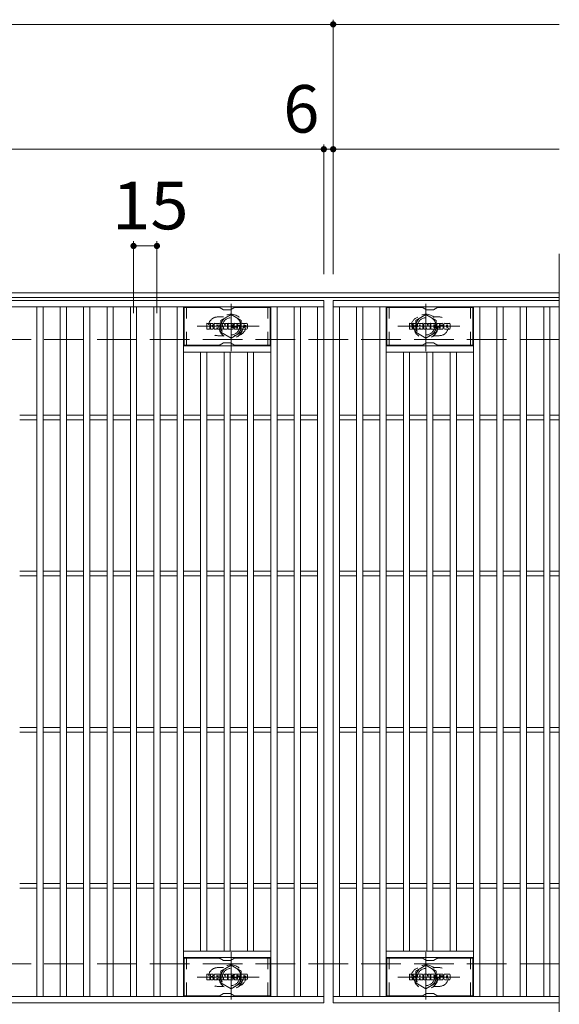
# Model space of a CAD drawing. Units: millimetres. Extents: x -1651 to 1792, y -1382 to 1320.
# Drawn here: x -701 to -355, y 606 to 1237 of the extents above; entities that cross this region are included whole.
import ezdxf

# ---------------------------------------------------------------- set-up
doc = ezdxf.new("R2010")
doc.units = ezdxf.units.MM
doc.header["$LTSCALE"] = 10
for name, pattern in [('JWW_CENTER1', [6.773333, 4.233333, -0.846667, 0.846667, -0.846667]), ('JWW_DASHED1', [1.693333, 0.846667, -0.846667]), ('JWW_DASHED3', [3.386667, 2.54, -0.846667])]:
    doc.linetypes.add(name, pattern=pattern)
for name, color, linetype in [('1階平面図_全体$3_2', 7, 'Continuous'), ('C-1_躯体', 7, 'Continuous'), ('C-2_仕上', 7, 'Continuous'), ('C-4_その他', 7, 'Continuous'), ('C-8_記号', 7, 'Continuous'), ('C-F__', 7, 'Continuous')]:
    doc.layers.add(name, color=color, linetype=linetype)
doc.styles.add('ＭＳ ゴシック', font='txt', dxfattribs={"height": 1})

msp = doc.modelspace()

# ---------------------------------------------------------------- linework, layer by layer
at = {"layer": '1階平面図_全体$3_2', "color": 6, "linetype": 'Continuous', "lineweight": 9}
for p, q in [((-595.49, 1028.05), (-595.49, 1052.05)), ((-572.85, 1052.05), (-595.49, 1052.05)), ((-572.35, 1051.92), (-570.22, 1050.69)), ((-566.25, 1050.55), (-569.72, 1050.55)), ((-563.62, 1051.92), (-565.75, 1050.69)), ((-563.12, 1052.05), (-540.49, 1052.05)), ((-540.49, 1028.05), (-540.49, 1052.05)), ((-465.5, 1028.05), (-465.5, 1052.05)), ((-442.85, 1052.05), (-465.5, 1052.05)), ((-442.35, 1051.92), (-440.22, 1050.69)), ((-436.25, 1050.55), (-439.72, 1050.55)), ((-433.62, 1051.92), (-435.75, 1050.69)), ((-433.12, 1052.05), (-410.5, 1052.05)), ((-410.5, 1028.05), (-410.5, 1052.05)), ((-572.35, 1028.19), (-570.22, 1029.42)), ((-566.25, 1029.55), (-569.72, 1029.55)), ((-563.62, 1028.19), (-565.75, 1029.42)), ((-442.35, 1028.19), (-440.22, 1029.42)), ((-436.25, 1029.55), (-439.72, 1029.55)), ((-433.62, 1028.19), (-435.75, 1029.42)), ((-572.85, 1028.05), (-595.49, 1028.05)), ((-563.12, 1028.05), (-540.49, 1028.05)), ((-442.85, 1028.05), (-465.5, 1028.05)), ((-433.12, 1028.05), (-410.5, 1028.05)), ((-572.85, 635.05), (-595.49, 635.05)), ((-595.49, 611.05), (-595.49, 635.05)), ((-572.35, 634.92), (-570.22, 633.69)), ((-566.25, 633.55), (-569.72, 633.55)), ((-563.62, 634.92), (-565.75, 633.69)), ((-563.12, 635.05), (-540.49, 635.05)), ((-540.49, 611.05), (-540.49, 635.05)), ((-442.85, 635.05), (-465.5, 635.05)), ((-465.5, 611.05), (-465.5, 635.05)), ((-442.35, 634.92), (-440.22, 633.69)), ((-436.25, 633.55), (-439.72, 633.55)), ((-433.62, 634.92), (-435.75, 633.69)), ((-433.12, 635.05), (-410.5, 635.05)), ((-410.5, 611.05), (-410.5, 635.05)), ((-572.35, 611.19), (-570.22, 612.42)), ((-566.25, 612.55), (-569.72, 612.55)), ((-563.62, 611.19), (-565.75, 612.42)), ((-442.35, 611.19), (-440.22, 612.42)), ((-436.25, 612.55), (-439.72, 612.55)), ((-433.62, 611.19), (-435.75, 612.42)), ((-572.85, 611.05), (-595.49, 611.05)), ((-563.12, 611.05), (-540.49, 611.05)), ((-442.85, 611.05), (-465.5, 611.05)), ((-433.12, 611.05), (-410.5, 611.05))]:
    msp.add_line(p, q, dxfattribs=at)
at = {"layer": '1階平面図_全体$3_2', "color": 6, "linetype": 'JWW_DASHED1', "lineweight": 9}
for p, q in [((-593.99, 1028.05), (-593.99, 1052.05)), ((-541.99, 1028.05), (-541.99, 1052.05)), ((-464, 1028.05), (-464, 1052.05)), ((-412, 1028.05), (-412, 1052.05)), ((-593.99, 611.05), (-593.99, 635.05)), ((-541.99, 611.05), (-541.99, 635.05)), ((-464, 611.05), (-464, 635.05)), ((-412, 611.05), (-412, 635.05))]:
    msp.add_line(p, q, dxfattribs=at)
at = {"layer": '1階平面図_全体$3_2', "color": 6, "linetype": 'Continuous', "lineweight": 9}
for centre, start, end in [((-572.85, 1051.05), 60, 90), ((-569.72, 1051.55), 240, 270), ((-566.25, 1051.55), 270, 300), ((-563.12, 1051.05), 90, 120), ((-442.85, 1051.05), 60, 90), ((-439.72, 1051.55), 240, 270), ((-436.25, 1051.55), 270, 300), ((-433.12, 1051.05), 90, 120), ((-569.72, 1028.55), 90, 120), ((-566.25, 1028.55), 60, 90), ((-439.72, 1028.55), 90, 120), ((-436.25, 1028.55), 60, 90), ((-572.85, 1029.05), 270, 300), ((-563.12, 1029.05), 240, 270), ((-442.85, 1029.05), 270, 300), ((-433.12, 1029.05), 240, 270), ((-572.85, 634.05), 60, 90), ((-569.72, 634.55), 240, 270), ((-566.25, 634.55), 270, 300), ((-563.12, 634.05), 90, 120), ((-442.85, 634.05), 60, 90), ((-439.72, 634.55), 240, 270), ((-436.25, 634.55), 270, 300), ((-433.12, 634.05), 90, 120), ((-569.72, 611.55), 90, 120), ((-566.25, 611.55), 60, 90), ((-439.72, 611.55), 90, 120), ((-436.25, 611.55), 60, 90), ((-572.85, 612.05), 270, 300), ((-563.12, 612.05), 240, 270), ((-442.85, 612.05), 270, 300), ((-433.12, 612.05), 240, 270)]:
    msp.add_arc(centre, 1, start, end, dxfattribs=at)
at = {"layer": 'C-1_躯体', "color": 2, "linetype": 'Continuous', "lineweight": 9}
for p, q in [((-355, 1061.55), (-1650.99, 1061.55)), ((-355, 1058.55), (-1650.99, 1058.55))]:
    msp.add_line(p, q, dxfattribs=at)
at = {"layer": 'C-1_躯体', "color": 2, "linetype": 'JWW_DASHED3', "lineweight": 9}
for p, q in [((-355, 1031.55), (-1650.99, 1031.55)), ((-355, 631.55), (-1650.99, 631.55))]:
    msp.add_line(p, q, dxfattribs=at)
at = {"layer": 'C-2_仕上', "color": 3, "linetype": 'Continuous', "lineweight": 9}
for p, q in [((-355, 1086.55), (-355, 576.55)), ((-1499.99, 1056.55), (-505.99, 1056.55)), ((-505.99, 1056.55), (-505.99, 606.55)), ((-500, 1056.55), (-355, 1056.55)), ((-355, 1056.55), (-499.99, 1056.55)), ((-499.99, 1056.55), (-499.99, 606.55)), ((-1499.99, 1052.55), (-505.99, 1052.55)), ((-689.99, 610.55), (-689.99, 1052.55)), ((-685.99, 610.55), (-685.99, 1052.55)), ((-674.99, 610.55), (-674.99, 1052.55)), ((-670.99, 610.55), (-670.99, 1052.55)), ((-659.99, 610.55), (-659.99, 1052.55)), ((-655.99, 610.55), (-655.99, 1052.55)), ((-644.99, 610.55), (-644.99, 1052.55)), ((-640.99, 610.55), (-640.99, 1052.55)), ((-629.99, 610.55), (-629.99, 1052.55)), ((-625.99, 610.55), (-625.99, 1052.55)), ((-614.99, 610.55), (-614.99, 1052.55)), ((-610.99, 610.55), (-610.99, 1052.55)), ((-599.99, 610.55), (-599.99, 1052.55)), ((-595.99, 610.55), (-595.99, 1052.55)), ((-539.99, 610.55), (-539.99, 1052.55)), ((-535.99, 610.55), (-535.99, 1052.55)), ((-524.99, 610.55), (-524.99, 1052.55)), ((-520.99, 610.55), (-520.99, 1052.55)), ((-509.99, 610.55), (-509.99, 1052.55)), ((-500, 1052.55), (-355, 1052.55)), ((-496, 610.55), (-496, 1052.55)), ((-485, 610.55), (-485, 1052.55)), ((-481, 610.55), (-481, 1052.55)), ((-470, 610.55), (-470, 1052.55)), ((-466, 610.55), (-466, 1052.55)), ((-410, 610.55), (-410, 1052.55)), ((-406, 610.55), (-406, 1052.55)), ((-395, 610.55), (-395, 1052.55)), ((-391, 610.55), (-391, 1052.55)), ((-380, 610.55), (-380, 1052.55)), ((-376, 610.55), (-376, 1052.55)), ((-365, 610.55), (-365, 1052.55)), ((-361, 610.55), (-361, 1052.55)), ((-540, 1027.55), (-596, 1027.55)), ((-540, 1023.55), (-596, 1023.55)), ((-584.99, 639.55), (-584.99, 1023.55)), ((-580.99, 639.55), (-580.99, 1023.55)), ((-569.99, 639.55), (-569.99, 1023.55)), ((-565.99, 639.55), (-565.99, 1023.55)), ((-554.99, 639.55), (-554.99, 1023.55)), ((-550.99, 639.55), (-550.99, 1023.55)), ((-466, 1027.55), (-410, 1027.55)), ((-466, 1023.55), (-410, 1023.55)), ((-455, 639.55), (-455, 1023.55)), ((-451, 639.55), (-451, 1023.55)), ((-440, 639.55), (-440, 1023.55)), ((-436, 639.55), (-436, 1023.55)), ((-425, 639.55), (-425, 1023.55)), ((-421, 639.55), (-421, 1023.55)), ((-700.99, 983.05), (-689.99, 983.05)), ((-700.99, 980.05), (-689.99, 980.05)), ((-685.99, 983.05), (-674.99, 983.05)), ((-685.99, 980.05), (-674.99, 980.05)), ((-670.99, 983.05), (-659.99, 983.05)), ((-670.99, 980.05), (-659.99, 980.05)), ((-655.99, 983.05), (-644.99, 983.05)), ((-655.99, 980.05), (-644.99, 980.05)), ((-640.99, 983.05), (-629.99, 983.05)), ((-640.99, 980.05), (-629.99, 980.05)), ((-625.99, 983.05), (-614.99, 983.05)), ((-625.99, 980.05), (-614.99, 980.05)), ((-610.99, 983.05), (-599.99, 983.05)), ((-610.99, 980.05), (-599.99, 980.05)), ((-595.99, 983.05), (-584.99, 983.05)), ((-595.99, 980.05), (-584.99, 980.05)), ((-580.99, 983.05), (-569.99, 983.05)), ((-580.99, 980.05), (-569.99, 980.05)), ((-565.99, 983.05), (-554.99, 983.05)), ((-565.99, 980.05), (-554.99, 980.05)), ((-550.99, 983.05), (-539.99, 983.05)), ((-550.99, 980.05), (-539.99, 980.05)), ((-535.99, 983.05), (-524.99, 983.05)), ((-535.99, 980.05), (-524.99, 980.05)), ((-520.99, 983.05), (-509.99, 983.05)), ((-520.99, 980.05), (-509.99, 980.05)), ((-496, 983.05), (-485, 983.05)), ((-496, 980.05), (-485, 980.05)), ((-481, 983.05), (-470, 983.05)), ((-481, 980.05), (-470, 980.05)), ((-466, 983.05), (-455, 983.05)), ((-466, 980.05), (-455, 980.05)), ((-451, 983.05), (-440, 983.05)), ((-451, 980.05), (-440, 980.05)), ((-436, 983.05), (-425, 983.05)), ((-436, 980.05), (-425, 980.05)), ((-421, 983.05), (-410, 983.05)), ((-421, 980.05), (-410, 980.05)), ((-406, 983.05), (-395, 983.05)), ((-406, 980.05), (-395, 980.05)), ((-391, 983.05), (-380, 983.05)), ((-391, 980.05), (-380, 980.05)), ((-376, 983.05), (-365, 983.05)), ((-376, 980.05), (-365, 980.05)), ((-361, 983.05), (-355, 983.05)), ((-361, 980.05), (-355, 980.05)), ((-700.99, 883.05), (-689.99, 883.05)), ((-700.99, 880.05), (-689.99, 880.05)), ((-685.99, 883.05), (-674.99, 883.05)), ((-685.99, 880.05), (-674.99, 880.05)), ((-670.99, 883.05), (-659.99, 883.05)), ((-670.99, 880.05), (-659.99, 880.05)), ((-655.99, 883.05), (-644.99, 883.05)), ((-655.99, 880.05), (-644.99, 880.05)), ((-640.99, 883.05), (-629.99, 883.05)), ((-640.99, 880.05), (-629.99, 880.05)), ((-625.99, 883.05), (-614.99, 883.05)), ((-625.99, 880.05), (-614.99, 880.05)), ((-610.99, 883.05), (-599.99, 883.05)), ((-610.99, 880.05), (-599.99, 880.05)), ((-595.99, 883.05), (-584.99, 883.05)), ((-595.99, 880.05), (-584.99, 880.05)), ((-580.99, 883.05), (-569.99, 883.05)), ((-580.99, 880.05), (-569.99, 880.05)), ((-565.99, 883.05), (-554.99, 883.05)), ((-565.99, 880.05), (-554.99, 880.05)), ((-550.99, 883.05), (-539.99, 883.05)), ((-550.99, 880.05), (-539.99, 880.05)), ((-535.99, 883.05), (-524.99, 883.05)), ((-535.99, 880.05), (-524.99, 880.05)), ((-520.99, 883.05), (-509.99, 883.05)), ((-520.99, 880.05), (-509.99, 880.05)), ((-496, 883.05), (-485, 883.05)), ((-496, 880.05), (-485, 880.05)), ((-481, 883.05), (-470, 883.05)), ((-481, 880.05), (-470, 880.05)), ((-466, 883.05), (-455, 883.05)), ((-466, 880.05), (-455, 880.05)), ((-451, 883.05), (-440, 883.05)), ((-451, 880.05), (-440, 880.05)), ((-436, 883.05), (-425, 883.05)), ((-436, 880.05), (-425, 880.05)), ((-421, 883.05), (-410, 883.05)), ((-421, 880.05), (-410, 880.05)), ((-406, 883.05), (-395, 883.05)), ((-406, 880.05), (-395, 880.05)), ((-391, 883.05), (-380, 883.05)), ((-391, 880.05), (-380, 880.05)), ((-376, 883.05), (-365, 883.05)), ((-376, 880.05), (-365, 880.05)), ((-361, 883.05), (-355, 883.05)), ((-361, 880.05), (-355, 880.05)), ((-700.99, 783.05), (-689.99, 783.05)), ((-685.99, 783.05), (-674.99, 783.05)), ((-670.99, 783.05), (-659.99, 783.05)), ((-655.99, 783.05), (-644.99, 783.05)), ((-640.99, 783.05), (-629.99, 783.05)), ((-625.99, 783.05), (-614.99, 783.05)), ((-610.99, 783.05), (-599.99, 783.05)), ((-595.99, 783.05), (-584.99, 783.05)), ((-580.99, 783.05), (-569.99, 783.05)), ((-565.99, 783.05), (-554.99, 783.05)), ((-550.99, 783.05), (-539.99, 783.05)), ((-535.99, 783.05), (-524.99, 783.05)), ((-520.99, 783.05), (-509.99, 783.05)), ((-496, 783.05), (-485, 783.05)), ((-481, 783.05), (-470, 783.05)), ((-466, 783.05), (-455, 783.05)), ((-451, 783.05), (-440, 783.05)), ((-436, 783.05), (-425, 783.05)), ((-421, 783.05), (-410, 783.05)), ((-406, 783.05), (-395, 783.05)), ((-391, 783.05), (-380, 783.05)), ((-376, 783.05), (-365, 783.05)), ((-361, 783.05), (-355, 783.05)), ((-700.99, 780.05), (-689.99, 780.05)), ((-685.99, 780.05), (-674.99, 780.05)), ((-670.99, 780.05), (-659.99, 780.05)), ((-655.99, 780.05), (-644.99, 780.05)), ((-640.99, 780.05), (-629.99, 780.05)), ((-625.99, 780.05), (-614.99, 780.05)), ((-610.99, 780.05), (-599.99, 780.05)), ((-595.99, 780.05), (-584.99, 780.05)), ((-580.99, 780.05), (-569.99, 780.05)), ((-565.99, 780.05), (-554.99, 780.05)), ((-550.99, 780.05), (-539.99, 780.05)), ((-535.99, 780.05), (-524.99, 780.05)), ((-520.99, 780.05), (-509.99, 780.05)), ((-496, 780.05), (-485, 780.05)), ((-481, 780.05), (-470, 780.05)), ((-466, 780.05), (-455, 780.05)), ((-451, 780.05), (-440, 780.05)), ((-436, 780.05), (-425, 780.05)), ((-421, 780.05), (-410, 780.05)), ((-406, 780.05), (-395, 780.05)), ((-391, 780.05), (-380, 780.05)), ((-376, 780.05), (-365, 780.05)), ((-361, 780.05), (-355, 780.05)), ((-700.99, 683.05), (-689.99, 683.05)), ((-685.99, 683.05), (-674.99, 683.05)), ((-670.99, 683.05), (-659.99, 683.05)), ((-655.99, 683.05), (-644.99, 683.05)), ((-640.99, 683.05), (-629.99, 683.05)), ((-625.99, 683.05), (-614.99, 683.05)), ((-610.99, 683.05), (-599.99, 683.05)), ((-595.99, 683.05), (-584.99, 683.05)), ((-580.99, 683.05), (-569.99, 683.05)), ((-565.99, 683.05), (-554.99, 683.05)), ((-550.99, 683.05), (-539.99, 683.05)), ((-535.99, 683.05), (-524.99, 683.05)), ((-520.99, 683.05), (-509.99, 683.05)), ((-496, 683.05), (-485, 683.05)), ((-481, 683.05), (-470, 683.05)), ((-466, 683.05), (-455, 683.05)), ((-451, 683.05), (-440, 683.05)), ((-436, 683.05), (-425, 683.05)), ((-421, 683.05), (-410, 683.05)), ((-406, 683.05), (-395, 683.05)), ((-391, 683.05), (-380, 683.05)), ((-376, 683.05), (-365, 683.05)), ((-361, 683.05), (-355, 683.05)), ((-700.99, 680.05), (-689.99, 680.05)), ((-685.99, 680.05), (-674.99, 680.05)), ((-670.99, 680.05), (-659.99, 680.05)), ((-655.99, 680.05), (-644.99, 680.05)), ((-640.99, 680.05), (-629.99, 680.05)), ((-625.99, 680.05), (-614.99, 680.05)), ((-610.99, 680.05), (-599.99, 680.05)), ((-595.99, 680.05), (-584.99, 680.05)), ((-580.99, 680.05), (-569.99, 680.05)), ((-565.99, 680.05), (-554.99, 680.05)), ((-550.99, 680.05), (-539.99, 680.05)), ((-535.99, 680.05), (-524.99, 680.05)), ((-520.99, 680.05), (-509.99, 680.05)), ((-496, 680.05), (-485, 680.05)), ((-481, 680.05), (-470, 680.05)), ((-466, 680.05), (-455, 680.05)), ((-451, 680.05), (-440, 680.05)), ((-436, 680.05), (-425, 680.05)), ((-421, 680.05), (-410, 680.05)), ((-406, 680.05), (-395, 680.05)), ((-391, 680.05), (-380, 680.05)), ((-376, 680.05), (-365, 680.05)), ((-361, 680.05), (-355, 680.05)), ((-540, 639.55), (-596, 639.55)), ((-466, 639.55), (-410, 639.55)), ((-540, 635.55), (-596, 635.55)), ((-466, 635.55), (-410, 635.55)), ((-505.99, 610.55), (-1499.99, 610.55)), ((-505.99, 606.55), (-1499.99, 606.55)), ((-355, 610.55), (-500, 610.55)), ((-500, 606.55), (-355, 606.55))]:
    msp.add_line(p, q, dxfattribs=at)
at = {"layer": 'C-2_仕上', "color": 3, "linetype": 'JWW_DASHED1', "lineweight": 9}
for p, q in [((-570.4, 1046.05), (-574, 1046.05)), ((-435.59, 1046.05), (-432, 1046.05)), ((-570.4, 1034.05), (-574, 1034.05)), ((-435.59, 1034.05), (-432, 1034.05)), ((-570.4, 629.05), (-574, 629.05)), ((-435.59, 629.05), (-432, 629.05)), ((-570.4, 617.05), (-574, 617.05)), ((-435.59, 617.05), (-432, 617.05))]:
    msp.add_line(p, q, dxfattribs=at)
for centre, start, end in [((-574, 1040.05), 90, 270.00005), ((-561.99, 1040.05), 286.3308, 73.6692), ((-444, 1040.05), 106.3308, 253.6692), ((-432, 1040.05), 269.99995, 90), ((-574, 623.05), 89.99995, 270), ((-561.99, 623.05), 286.3308, 73.6692), ((-444, 623.05), 106.3308, 253.6692), ((-432, 623.05), 270, 90.00005)]:
    msp.add_arc(centre, 6, start, end, dxfattribs=at)
at = {"layer": 'C-4_その他', "color": 7, "linetype": 'Continuous', "lineweight": 9}
for p, q in [((-1650.99, 1233.55), (-355, 1233.55)), ((-499.99, 1073.55), (-499.99, 1236.55)), ((-505.99, 1073.55), (-505.99, 1156.55)), ((-1650.99, 1153.55), (-355, 1153.55)), ((-627.99, 1048.55), (-627.99, 1094.55)), ((-612.99, 1048.55), (-612.99, 1094.55)), ((-627.99, 1091.55), (-612.99, 1091.55))]:
    msp.add_line(p, q, dxfattribs=at)
at = {"layer": 'C-4_その他', "color": 7, "linetype": 'Continuous', "lineweight": 9, "const_width": 2}
for points in [[(-498.99, 1233.55, 0.414214), (-499.99, 1234.55, 0.414214), (-500.99, 1233.55, 0.414214), (-499.99, 1232.55, 0.414214)], [(-504.99, 1153.55, 0.414214), (-505.99, 1154.55, 0.414214), (-506.99, 1153.55, 0.414214), (-505.99, 1152.55, 0.414214)], [(-498.99, 1153.55, 0.414214), (-499.99, 1154.55, 0.414214), (-500.99, 1153.55, 0.414214), (-499.99, 1152.55, 0.414214)], [(-626.99, 1091.55, 0.414214), (-627.99, 1092.55, 0.414214), (-628.99, 1091.55, 0.414214), (-627.99, 1090.55, 0.414214)], [(-611.99, 1091.55, 0.414214), (-612.99, 1092.55, 0.414214), (-613.99, 1091.55, 0.414214), (-612.99, 1090.55, 0.414214)]]:
    msp.add_lwpolyline(points, format="xyb", close=True, dxfattribs=at)
at = {"layer": 'C-8_記号', "color": 4, "linetype": 'JWW_CENTER1', "lineweight": 9}
for p, q in [((-565.5, 1024.08), (-565.5, 1054.44)), ((-440.5, 1024.08), (-440.5, 1054.44)), ((-547.53, 1040.05), (-587.22, 1040.05)), ((-458.47, 1040.05), (-418.78, 1040.05)), ((-565.5, 639.03), (-565.5, 608.67)), ((-440.5, 639.03), (-440.5, 608.67)), ((-547.53, 623.05), (-587.22, 623.05)), ((-458.47, 623.05), (-418.78, 623.05))]:
    msp.add_line(p, q, dxfattribs=at)
at = {"layer": 'C-8_記号', "color": 4, "linetype": 'JWW_DASHED1', "lineweight": 9}
for p, q in [((-571.99, 1043.8), (-565.5, 1047.56)), ((-565.5, 1047.56), (-558.99, 1043.8)), ((-440.5, 1047.56), (-447, 1043.8)), ((-434, 1043.8), (-440.5, 1047.56)), ((-571.99, 1036.3), (-571.99, 1043.8)), ((-558.99, 1043.8), (-558.99, 1036.3)), ((-447, 1043.8), (-447, 1036.3)), ((-434, 1036.3), (-434, 1043.8)), ((-565.5, 1032.55), (-571.99, 1036.3)), ((-558.99, 1036.3), (-565.5, 1032.55)), ((-447, 1036.3), (-440.5, 1032.55)), ((-440.5, 1032.55), (-434, 1036.3)), ((-565.5, 630.56), (-571.99, 626.81)), ((-571.99, 626.81), (-571.99, 619.3)), ((-558.99, 626.81), (-565.5, 630.56)), ((-558.99, 619.3), (-558.99, 626.81)), ((-447, 626.81), (-440.5, 630.56)), ((-447, 619.3), (-447, 626.81)), ((-440.5, 630.56), (-434, 626.81)), ((-434, 626.81), (-434, 619.3)), ((-571.99, 619.3), (-565.5, 615.55)), ((-565.5, 615.55), (-558.99, 619.3)), ((-440.5, 615.55), (-447, 619.3)), ((-434, 619.3), (-440.5, 615.55))]:
    msp.add_line(p, q, dxfattribs=at)
for centre, radius in [((-565.5, 1040.05), 7.75), ((-440.5, 1040.05), 7.75), ((-565.5, 1040.05), 6.5), ((-565.5, 1040.05), 5.5), ((-440.5, 1040.05), 6.5), ((-440.5, 1040.05), 5.5), ((-565.5, 623.05), 7.75), ((-565.5, 623.05), 6.5), ((-565.5, 623.05), 5.5), ((-440.5, 623.05), 7.75), ((-440.5, 623.05), 6.5), ((-440.5, 623.05), 5.5)]:
    msp.add_circle(centre, radius, dxfattribs=at)
at = {"layer": 'C-F__', "color": 7, "linetype": 'Continuous', "lineweight": 9}
for p, q in [((-581.01, 1038.45), (-581.01, 1041.81)), ((-579.32, 1041.96), (-580.85, 1041.96)), ((-579.17, 1041.81), (-579.17, 1040.88)), ((-578.66, 1041.81), (-578.66, 1040.88)), ((-577.16, 1041.96), (-578.51, 1041.96)), ((-577, 1041.81), (-577, 1041.03)), ((-576.34, 1038.45), (-576.34, 1041.44)), ((-573.02, 1041.96), (-575.81, 1041.96)), ((-572.5, 1038.45), (-572.5, 1041.44)), ((-571.82, 1041.81), (-571.82, 1038.45)), ((-571.67, 1041.96), (-569.96, 1041.96)), ((-569.81, 1041.86), (-569.34, 1040.36)), ((-569.17, 1041.81), (-569.17, 1040.39)), ((-569.02, 1041.96), (-568, 1041.96)), ((-567.84, 1041.81), (-567.84, 1038.45)), ((-567.33, 1038.45), (-567.33, 1041.81)), ((-567.17, 1041.96), (-564.15, 1041.96)), ((-564, 1041.13), (-564, 1041.81)), ((-560.01, 1041.96), (-563.06, 1041.96)), ((-559.49, 1041.44), (-559.49, 1040.79)), ((-558.98, 1038.82), (-558.98, 1041.44)), ((-555.51, 1041.96), (-558.45, 1041.96)), ((-554.98, 1041.44), (-554.98, 1038.82)), ((-451.01, 1038.45), (-451.01, 1041.81)), ((-449.33, 1041.96), (-450.85, 1041.96)), ((-449.17, 1041.81), (-449.17, 1040.88)), ((-448.67, 1041.81), (-448.67, 1040.88)), ((-447.16, 1041.96), (-448.51, 1041.96)), ((-447, 1041.81), (-447, 1041.03)), ((-446.34, 1038.45), (-446.34, 1041.44)), ((-443.02, 1041.96), (-445.81, 1041.96)), ((-442.5, 1038.45), (-442.5, 1041.44)), ((-441.83, 1041.81), (-441.83, 1038.45)), ((-441.67, 1041.96), (-439.96, 1041.96)), ((-439.82, 1041.86), (-439.34, 1040.36)), ((-439.18, 1041.81), (-439.18, 1040.39)), ((-439.02, 1041.96), (-438, 1041.96)), ((-437.84, 1041.81), (-437.84, 1038.45)), ((-437.33, 1038.45), (-437.33, 1041.81)), ((-437.18, 1041.96), (-434.15, 1041.96)), ((-434, 1041.13), (-434, 1041.81)), ((-430.01, 1041.96), (-433.06, 1041.96)), ((-429.49, 1041.44), (-429.49, 1040.79)), ((-428.98, 1038.82), (-428.98, 1041.44)), ((-425.51, 1041.96), (-428.46, 1041.96)), ((-424.98, 1041.44), (-424.98, 1038.82)), ((-580.85, 1038.3), (-579.32, 1038.3)), ((-579.17, 1038.45), (-579.17, 1039.54)), ((-578.67, 1038.45), (-578.67, 1039.54)), ((-578.51, 1038.3), (-577.16, 1038.3)), ((-577, 1038.45), (-577, 1039.38)), ((-574.83, 1038.3), (-576.18, 1038.3)), ((-574.67, 1040.17), (-574.67, 1040.71)), ((-574.67, 1038.45), (-574.67, 1038.87)), ((-574.21, 1040.12), (-574.62, 1040.12)), ((-574.16, 1040.17), (-574.16, 1040.71)), ((-574.16, 1038.45), (-574.16, 1038.87)), ((-574.01, 1038.3), (-572.66, 1038.3)), ((-570.67, 1038.3), (-571.67, 1038.3)), ((-570.51, 1038.45), (-570.51, 1039.36)), ((-570.02, 1038.41), (-570.31, 1039.39)), ((-568, 1038.3), (-569.87, 1038.3)), ((-567.17, 1038.3), (-564.17, 1038.3)), ((-564.15, 1039.73), (-565.28, 1039.73)), ((-564.17, 1039.3), (-565.28, 1039.3)), ((-564.15, 1040.97), (-565.27, 1040.97)), ((-564.15, 1040.53), (-565.27, 1040.53)), ((-564.01, 1038.45), (-564.01, 1039.14)), ((-564, 1039.89), (-564, 1040.38)), ((-563.49, 1039.31), (-563.49, 1038.82)), ((-563.33, 1039.47), (-561.98, 1039.47)), ((-561.48, 1039.8), (-563.06, 1039.8)), ((-559.92, 1038.3), (-562.97, 1038.3)), ((-561.83, 1040.62), (-561.83, 1041.04)), ((-561.82, 1039.31), (-561.82, 1039.2)), ((-561.68, 1040.46), (-559.92, 1040.46)), ((-561.32, 1040.94), (-561.32, 1041.04)), ((-561.32, 1039.64), (-561.32, 1039.2)), ((-561.16, 1040.79), (-559.49, 1040.79)), ((-555.51, 1038.3), (-558.45, 1038.3)), ((-557.3, 1039.62), (-557.3, 1040.64)), ((-556.66, 1039.62), (-556.66, 1040.64)), ((-450.85, 1038.3), (-449.33, 1038.3)), ((-449.17, 1038.45), (-449.17, 1039.54)), ((-448.67, 1038.45), (-448.67, 1039.54)), ((-448.51, 1038.3), (-447.16, 1038.3)), ((-447, 1038.45), (-447, 1039.38)), ((-444.83, 1038.3), (-446.18, 1038.3)), ((-444.67, 1040.17), (-444.67, 1040.71)), ((-444.67, 1038.45), (-444.67, 1038.87)), ((-444.22, 1040.12), (-444.62, 1040.12)), ((-444.16, 1040.17), (-444.16, 1040.71)), ((-444.16, 1038.45), (-444.16, 1038.87)), ((-444.01, 1038.3), (-442.66, 1038.3)), ((-440.67, 1038.3), (-441.67, 1038.3)), ((-440.51, 1038.45), (-440.51, 1039.36)), ((-440.02, 1038.41), (-440.31, 1039.39)), ((-438, 1038.3), (-439.87, 1038.3)), ((-437.18, 1038.3), (-434.17, 1038.3)), ((-434.15, 1039.73), (-435.28, 1039.73)), ((-434.17, 1039.3), (-435.28, 1039.3)), ((-434.15, 1040.97), (-435.27, 1040.97)), ((-434.15, 1040.53), (-435.27, 1040.53)), ((-434.01, 1038.45), (-434.01, 1039.14)), ((-434, 1039.89), (-434, 1040.38)), ((-433.49, 1039.31), (-433.49, 1038.82)), ((-433.34, 1039.47), (-431.98, 1039.47)), ((-431.48, 1039.8), (-433.06, 1039.8)), ((-429.92, 1038.3), (-432.97, 1038.3)), ((-431.83, 1040.62), (-431.83, 1041.04)), ((-431.83, 1039.31), (-431.83, 1039.2)), ((-431.68, 1040.46), (-429.92, 1040.46)), ((-431.33, 1039.64), (-431.33, 1039.2)), ((-431.32, 1040.94), (-431.32, 1041.04)), ((-431.16, 1040.79), (-429.49, 1040.79)), ((-425.51, 1038.3), (-428.46, 1038.3)), ((-427.3, 1039.62), (-427.3, 1040.64)), ((-426.66, 1039.62), (-426.66, 1040.64)), ((-581.01, 621.45), (-581.01, 624.81)), ((-579.32, 624.97), (-580.85, 624.97)), ((-579.17, 624.81), (-579.17, 623.88)), ((-578.66, 624.81), (-578.66, 623.88)), ((-577.16, 624.97), (-578.51, 624.97)), ((-577, 624.81), (-577, 624.03)), ((-573.02, 624.97), (-575.81, 624.97)), ((-571.82, 624.81), (-571.82, 621.45)), ((-571.67, 624.97), (-569.96, 624.97)), ((-569.81, 624.86), (-569.33, 623.36)), ((-569.17, 624.81), (-569.17, 623.39)), ((-569.02, 624.97), (-568, 624.97)), ((-567.84, 624.81), (-567.84, 621.45)), ((-567.33, 621.45), (-567.33, 624.81)), ((-567.17, 624.97), (-564.15, 624.97)), ((-564, 624.13), (-564, 624.81)), ((-560.01, 624.97), (-563.06, 624.97)), ((-555.51, 624.97), (-558.45, 624.97)), ((-451.01, 621.45), (-451.01, 624.81)), ((-449.32, 624.97), (-450.85, 624.97)), ((-449.17, 624.81), (-449.17, 623.88)), ((-448.67, 624.81), (-448.67, 623.88)), ((-447.16, 624.97), (-448.51, 624.97)), ((-447, 624.81), (-447, 624.03)), ((-443.02, 624.97), (-445.81, 624.97)), ((-441.83, 624.81), (-441.83, 621.45)), ((-441.67, 624.97), (-439.96, 624.97)), ((-439.81, 624.86), (-439.34, 623.36)), ((-439.18, 624.81), (-439.18, 623.39)), ((-439.02, 624.97), (-438, 624.97)), ((-437.84, 624.81), (-437.84, 621.45)), ((-437.33, 621.45), (-437.33, 624.81)), ((-437.17, 624.97), (-434.15, 624.97)), ((-434, 624.13), (-434, 624.81)), ((-430.01, 624.97), (-433.06, 624.97)), ((-425.51, 624.97), (-428.46, 624.97)), ((-580.85, 621.3), (-579.32, 621.3)), ((-579.17, 621.45), (-579.17, 622.54)), ((-578.67, 621.45), (-578.67, 622.54)), ((-578.51, 621.3), (-577.16, 621.3)), ((-577, 621.45), (-577, 622.38)), ((-576.34, 621.45), (-576.34, 624.44)), ((-574.83, 621.3), (-576.18, 621.3)), ((-574.67, 623.17), (-574.67, 623.71)), ((-574.67, 621.45), (-574.67, 621.87)), ((-574.21, 623.12), (-574.62, 623.12)), ((-574.16, 623.17), (-574.16, 623.71)), ((-574.16, 621.45), (-574.16, 621.87)), ((-574, 621.3), (-572.65, 621.3)), ((-572.5, 621.45), (-572.5, 624.44)), ((-570.67, 621.3), (-571.67, 621.3)), ((-570.51, 621.45), (-570.51, 622.36)), ((-570.02, 621.41), (-570.31, 622.39)), ((-568, 621.3), (-569.87, 621.3)), ((-567.17, 621.3), (-564.17, 621.3)), ((-564.15, 623.97), (-565.27, 623.97)), ((-564.15, 623.53), (-565.27, 623.53)), ((-564.15, 622.73), (-565.27, 622.73)), ((-564.17, 622.3), (-565.27, 622.3)), ((-564.01, 621.45), (-564.01, 622.14)), ((-564, 622.89), (-564, 623.38)), ((-563.49, 622.31), (-563.49, 621.82)), ((-563.33, 622.47), (-561.98, 622.47)), ((-561.48, 622.8), (-563.06, 622.8)), ((-559.92, 621.3), (-562.97, 621.3)), ((-561.83, 623.62), (-561.83, 624.04)), ((-561.82, 622.31), (-561.82, 622.2)), ((-561.68, 623.47), (-559.92, 623.47)), ((-561.32, 622.64), (-561.32, 622.2)), ((-561.31, 623.94), (-561.31, 624.04)), ((-561.16, 623.79), (-559.49, 623.79)), ((-559.49, 624.44), (-559.49, 623.79)), ((-558.98, 621.82), (-558.98, 624.44)), ((-555.51, 621.3), (-558.45, 621.3)), ((-557.3, 622.62), (-557.3, 623.64)), ((-556.66, 622.62), (-556.66, 623.64)), ((-554.98, 624.44), (-554.98, 621.82)), ((-450.85, 621.3), (-449.32, 621.3)), ((-449.17, 621.45), (-449.17, 622.54)), ((-448.67, 621.45), (-448.67, 622.54)), ((-448.51, 621.3), (-447.16, 621.3)), ((-447, 621.45), (-447, 622.38)), ((-446.34, 621.45), (-446.34, 624.44)), ((-444.83, 621.3), (-446.18, 621.3)), ((-444.67, 623.17), (-444.67, 623.71)), ((-444.67, 621.45), (-444.67, 621.87)), ((-444.22, 623.12), (-444.62, 623.12)), ((-444.16, 623.17), (-444.16, 623.71)), ((-444.16, 621.45), (-444.16, 621.87)), ((-444.01, 621.3), (-442.66, 621.3)), ((-442.5, 621.45), (-442.5, 624.44)), ((-440.67, 621.3), (-441.67, 621.3)), ((-440.51, 621.45), (-440.51, 622.36)), ((-440.02, 621.41), (-440.31, 622.39)), ((-438, 621.3), (-439.87, 621.3)), ((-437.17, 621.3), (-434.17, 621.3)), ((-434.15, 622.73), (-435.28, 622.73)), ((-434.17, 622.3), (-435.28, 622.3)), ((-434.15, 623.97), (-435.27, 623.97)), ((-434.15, 623.53), (-435.27, 623.53)), ((-434.01, 621.45), (-434.01, 622.14)), ((-434, 622.89), (-434, 623.38)), ((-433.49, 622.31), (-433.49, 621.82)), ((-433.34, 622.47), (-431.98, 622.47)), ((-431.48, 622.8), (-433.06, 622.8)), ((-429.92, 621.3), (-432.97, 621.3)), ((-431.83, 623.62), (-431.83, 624.04)), ((-431.83, 622.31), (-431.83, 622.2)), ((-431.68, 623.47), (-429.92, 623.47)), ((-431.33, 622.64), (-431.33, 622.2)), ((-431.32, 623.94), (-431.32, 624.04)), ((-431.16, 623.79), (-429.49, 623.79)), ((-429.49, 624.44), (-429.49, 623.79)), ((-428.98, 621.82), (-428.98, 624.44)), ((-425.51, 621.3), (-428.46, 621.3)), ((-427.3, 622.62), (-427.3, 623.64)), ((-426.66, 622.62), (-426.66, 623.64)), ((-424.98, 624.44), (-424.98, 621.82))]:
    msp.add_line(p, q, dxfattribs=at)
for centre, radius, start, end in [((-580.85, 1041.81), 0.157, 90, 180), ((-579.32, 1041.81), 0.157, 0, 90), ((-578.51, 1041.81), 0.157, 90, 180), ((-577.16, 1041.81), 0.157, 0, 90), ((-575.81, 1041.44), 0.524, 90, 180), ((-573.02, 1041.44), 0.524, 0, 90), ((-571.67, 1041.81), 0.157, 90, 180), ((-569.96, 1041.81), 0.157, 17.75635, 90), ((-569.02, 1041.81), 0.157, 90, 180), ((-568, 1041.81), 0.157, 0, 90), ((-567.17, 1041.81), 0.157, 90, 180), ((-564.15, 1041.81), 0.157, 0, 90), ((-561.12, 1040.88), 2.38, 157.10112, 202.89888), ((-563.06, 1041.7), 0.262, 90, 157.10112), ((-561.57, 1041.04), 0.259, 0, 180), ((-560.01, 1041.44), 0.524, 0, 90), ((-558.45, 1041.44), 0.524, 90, 180), ((-555.51, 1041.44), 0.524, 0, 90), ((-450.85, 1041.81), 0.157, 90, 180), ((-449.33, 1041.81), 0.157, 0, 90), ((-448.51, 1041.81), 0.157, 90, 180), ((-447.16, 1041.81), 0.157, 0, 90), ((-445.81, 1041.44), 0.524, 90, 180), ((-443.02, 1041.44), 0.524, 0, 90), ((-441.67, 1041.81), 0.157, 90, 180), ((-439.96, 1041.81), 0.157, 17.75635, 90), ((-439.02, 1041.81), 0.157, 90, 180), ((-438, 1041.81), 0.157, 0, 90), ((-437.18, 1041.81), 0.157, 90, 180), ((-434.15, 1041.81), 0.157, 0, 90), ((-431.12, 1040.88), 2.38, 157.10112, 202.89888), ((-433.06, 1041.7), 0.262, 90, 157.10112), ((-431.58, 1041.04), 0.259, 0, 180), ((-430.01, 1041.44), 0.524, 0, 90), ((-428.46, 1041.44), 0.524, 90, 180), ((-425.51, 1041.44), 0.524, 0, 90), ((-580.85, 1038.45), 0.157, 180, 270), ((-579.32, 1038.45), 0.157, 270, 0), ((-578.92, 1040.88), 0.251, 180, 0), ((-578.92, 1039.54), 0.249, 0, 180), ((-578.51, 1038.45), 0.157, 180, 270), ((-578.08, 1040.21), 0.0878, 97.33171, 266.57183), ((-578.38, 1042.54), 2.26, 277.33171, 299.42073), ((-578.18, 1038.48), 1.64, 53.71985, 86.57183), ((-577.53, 1041.03), 0.524, 299.42073, 0), ((-577.52, 1039.38), 0.524, 0, 53.71985), ((-577.16, 1038.45), 0.157, 270, 0), ((-576.18, 1038.45), 0.157, 180, 270), ((-574.83, 1038.45), 0.157, 270, 0), ((-574.42, 1040.71), 0.255, 0, 180), ((-574.62, 1040.17), 0.0524, 180, 270), ((-574.42, 1038.87), 0.255, 0, 180), ((-574.21, 1040.17), 0.0524, 270, 0), ((-574.01, 1038.45), 0.157, 180, 270), ((-572.66, 1038.45), 0.157, 270, 0), ((-571.67, 1038.45), 0.157, 180, 270), ((-570.67, 1038.45), 0.157, 270, 0), ((-570.41, 1039.36), 0.101, 16.48875, 180), ((-569.87, 1038.45), 0.157, 196.48875, 270), ((-569.26, 1040.39), 0.0827, 197.75635, 0), ((-568, 1038.45), 0.157, 270, 0), ((-567.17, 1038.45), 0.157, 180, 270), ((-565.27, 1040.75), 0.22, 90, 270), ((-565.28, 1039.51), 0.214, 90, 270), ((-564.17, 1039.14), 0.157, 0, 90), ((-564.17, 1038.45), 0.157, 270, 0), ((-564.15, 1041.13), 0.157, 270, 0), ((-564.15, 1040.38), 0.157, 0, 90), ((-564.15, 1039.89), 0.157, 270, 0), ((-563.33, 1039.31), 0.157, 90, 180), ((-562.97, 1038.82), 0.524, 180, 270), ((-563.06, 1040.06), 0.262, 202.89888, 270), ((-561.98, 1039.31), 0.157, 0, 90), ((-561.68, 1040.62), 0.157, 180, 270), ((-561.57, 1039.2), 0.25, 180, 0), ((-561.48, 1039.64), 0.157, 0, 90), ((-561.16, 1040.94), 0.157, 180, 270), ((-559.92, 1040.2), 0.262, 22.90802, 90), ((-559.92, 1038.56), 0.262, 270, 337.09198), ((-561.86, 1039.38), 2.37, 337.09198, 22.90802), ((-558.45, 1038.82), 0.524, 180, 270), ((-556.98, 1040.64), 0.321, 0, 180), ((-556.98, 1039.62), 0.321, 180, 0), ((-555.51, 1038.82), 0.524, 270, 0), ((-450.85, 1038.45), 0.157, 180, 270), ((-449.33, 1038.45), 0.157, 270, 0), ((-448.92, 1040.88), 0.251, 180, 0), ((-448.92, 1039.54), 0.249, 0, 180), ((-448.51, 1038.45), 0.157, 180, 270), ((-448.08, 1040.21), 0.0878, 97.33171, 266.57183), ((-448.38, 1042.54), 2.26, 277.33171, 299.42073), ((-448.19, 1038.48), 1.64, 53.71985, 86.57183), ((-447.53, 1041.03), 0.524, 299.42073, 0), ((-447.52, 1039.38), 0.524, 0, 53.71985), ((-447.16, 1038.45), 0.157, 270, 0), ((-446.18, 1038.45), 0.157, 180, 270), ((-444.83, 1038.45), 0.157, 270, 0), ((-444.42, 1040.71), 0.255, 0, 180), ((-444.62, 1040.17), 0.0524, 180, 270), ((-444.42, 1038.87), 0.255, 0, 180), ((-444.22, 1040.17), 0.0524, 270, 0), ((-444.01, 1038.45), 0.157, 180, 270), ((-442.66, 1038.45), 0.157, 270, 0), ((-441.67, 1038.45), 0.157, 180, 270), ((-440.67, 1038.45), 0.157, 270, 0), ((-440.41, 1039.36), 0.101, 16.48875, 180), ((-439.87, 1038.45), 0.157, 196.48875, 270), ((-439.26, 1040.39), 0.0827, 197.75635, 0), ((-438, 1038.45), 0.157, 270, 0), ((-437.18, 1038.45), 0.157, 180, 270), ((-435.27, 1040.75), 0.22, 90, 270), ((-435.28, 1039.51), 0.214, 90, 270), ((-434.17, 1039.14), 0.157, 0, 90), ((-434.17, 1038.45), 0.157, 270, 0), ((-434.15, 1041.13), 0.157, 270, 0), ((-434.15, 1040.38), 0.157, 0, 90), ((-434.15, 1039.89), 0.157, 270, 0), ((-433.34, 1039.31), 0.157, 90, 180), ((-432.97, 1038.82), 0.524, 180, 270), ((-433.06, 1040.06), 0.262, 202.89888, 270), ((-431.98, 1039.31), 0.157, 0, 90), ((-431.68, 1040.62), 0.157, 180, 270), ((-431.58, 1039.2), 0.25, 180, 0), ((-431.48, 1039.64), 0.157, 0, 90), ((-431.16, 1040.94), 0.157, 180, 270), ((-429.92, 1040.2), 0.262, 22.90802, 90), ((-429.92, 1038.56), 0.262, 270, 337.09198), ((-431.86, 1039.38), 2.37, 337.09198, 22.90802), ((-428.46, 1038.82), 0.524, 180, 270), ((-426.98, 1040.64), 0.321, 0, 180), ((-426.98, 1039.62), 0.321, 180, 0), ((-425.51, 1038.82), 0.524, 270, 0), ((-580.85, 624.81), 0.157, 90, 180), ((-579.32, 624.81), 0.157, 0, 90), ((-578.51, 624.81), 0.157, 90, 180), ((-577.16, 624.81), 0.157, 0, 90), ((-575.81, 624.44), 0.524, 90, 180), ((-573.02, 624.44), 0.524, 0, 90), ((-571.67, 624.81), 0.157, 90, 180), ((-569.96, 624.81), 0.157, 17.75635, 90), ((-569.02, 624.81), 0.157, 90, 180), ((-568, 624.81), 0.157, 0, 90), ((-567.17, 624.81), 0.157, 90, 180), ((-564.15, 624.81), 0.157, 0, 90), ((-561.12, 623.88), 2.38, 157.10112, 202.89888), ((-563.06, 624.7), 0.262, 90, 157.10112), ((-560.01, 624.44), 0.524, 0, 90), ((-558.45, 624.44), 0.524, 90, 180), ((-555.51, 624.44), 0.524, 0, 90), ((-450.85, 624.81), 0.157, 90, 180), ((-449.32, 624.81), 0.157, 0, 90), ((-448.51, 624.81), 0.157, 90, 180), ((-447.16, 624.81), 0.157, 0, 90), ((-445.81, 624.44), 0.524, 90, 180), ((-443.02, 624.44), 0.524, 0, 90), ((-441.67, 624.81), 0.157, 90, 180), ((-439.96, 624.81), 0.157, 17.75635, 90), ((-439.02, 624.81), 0.157, 90, 180), ((-438, 624.81), 0.157, 0, 90), ((-437.17, 624.81), 0.157, 90, 180), ((-434.15, 624.81), 0.157, 0, 90), ((-431.12, 623.88), 2.38, 157.10112, 202.89888), ((-433.06, 624.7), 0.262, 90, 157.10112), ((-430.01, 624.44), 0.524, 0, 90), ((-428.46, 624.44), 0.524, 90, 180), ((-425.51, 624.44), 0.524, 0, 90), ((-580.85, 621.45), 0.157, 180, 270), ((-579.32, 621.45), 0.157, 270, 0), ((-578.91, 623.88), 0.251, 180, 0), ((-578.92, 622.54), 0.249, 0, 180), ((-578.51, 621.45), 0.157, 180, 270), ((-578.08, 623.21), 0.0878, 97.33171, 266.57183), ((-578.38, 625.54), 2.26, 277.33171, 299.42073), ((-578.18, 621.48), 1.64, 53.71985, 86.57183), ((-577.53, 624.03), 0.524, 299.42073, 0), ((-577.52, 622.38), 0.524, 0, 53.71985), ((-577.16, 621.45), 0.157, 270, 0), ((-576.18, 621.45), 0.157, 180, 270), ((-574.83, 621.45), 0.157, 270, 0), ((-574.42, 623.71), 0.255, 0, 180), ((-574.62, 623.17), 0.0524, 180, 270), ((-574.42, 621.87), 0.255, 0, 180), ((-574.21, 623.17), 0.0524, 270, 0), ((-574, 621.45), 0.157, 180, 270), ((-572.65, 621.45), 0.157, 270, 0), ((-571.67, 621.45), 0.157, 180, 270), ((-570.67, 621.45), 0.157, 270, 0), ((-570.41, 622.36), 0.101, 16.48875, 180), ((-569.87, 621.45), 0.157, 196.48875, 270), ((-569.26, 623.39), 0.0827, 197.75635, 0), ((-568, 621.45), 0.157, 270, 0), ((-567.17, 621.45), 0.157, 180, 270), ((-565.27, 623.75), 0.22, 90, 270), ((-565.27, 622.51), 0.214, 90, 270), ((-564.17, 622.14), 0.157, 0, 90), ((-564.17, 621.45), 0.157, 270, 0), ((-564.15, 624.13), 0.157, 270, 0), ((-564.15, 623.38), 0.157, 0, 90), ((-564.15, 622.89), 0.157, 270, 0), ((-563.33, 622.31), 0.157, 90, 180), ((-562.97, 621.82), 0.524, 180, 270), ((-563.06, 623.06), 0.262, 202.89888, 270), ((-561.98, 622.31), 0.157, 0, 90), ((-561.57, 624.04), 0.259, 0, 180), ((-561.68, 623.62), 0.157, 180, 270), ((-561.57, 622.2), 0.25, 180, 0), ((-561.48, 622.64), 0.157, 0, 90), ((-561.16, 623.94), 0.157, 180, 270), ((-559.92, 623.2), 0.262, 22.90802, 90), ((-559.92, 621.56), 0.262, 270, 337.09198), ((-561.86, 622.38), 2.37, 337.09198, 22.90802), ((-558.45, 621.82), 0.524, 180, 270), ((-556.98, 623.64), 0.321, 0, 180), ((-556.98, 622.62), 0.321, 180, 0), ((-555.51, 621.82), 0.524, 270, 0), ((-450.85, 621.45), 0.157, 180, 270), ((-449.32, 621.45), 0.157, 270, 0), ((-448.92, 623.88), 0.251, 180, 0), ((-448.92, 622.54), 0.249, 0, 180), ((-448.51, 621.45), 0.157, 180, 270), ((-448.08, 623.21), 0.0878, 97.33171, 266.57183), ((-448.38, 625.54), 2.26, 277.33171, 299.42073), ((-448.19, 621.48), 1.64, 53.71985, 86.57183), ((-447.53, 624.03), 0.524, 299.42073, 0), ((-447.52, 622.38), 0.524, 0, 53.71985), ((-447.16, 621.45), 0.157, 270, 0), ((-446.18, 621.45), 0.157, 180, 270), ((-444.83, 621.45), 0.157, 270, 0), ((-444.42, 623.71), 0.255, 0, 180), ((-444.62, 623.17), 0.0524, 180, 270), ((-444.42, 621.87), 0.255, 0, 180), ((-444.22, 623.17), 0.0524, 270, 0), ((-444.01, 621.45), 0.157, 180, 270), ((-442.66, 621.45), 0.157, 270, 0), ((-441.67, 621.45), 0.157, 180, 270), ((-440.67, 621.45), 0.157, 270, 0), ((-440.41, 622.36), 0.101, 16.48875, 180), ((-439.87, 621.45), 0.157, 196.48875, 270), ((-439.26, 623.39), 0.0827, 197.75635, 0), ((-438, 621.45), 0.157, 270, 0), ((-437.17, 621.45), 0.157, 180, 270), ((-435.27, 623.75), 0.22, 90, 270), ((-435.28, 622.51), 0.214, 90, 270), ((-434.17, 622.14), 0.157, 0, 90), ((-434.17, 621.45), 0.157, 270, 0), ((-434.15, 624.13), 0.157, 270, 0), ((-434.15, 623.38), 0.157, 0, 90), ((-434.15, 622.89), 0.157, 270, 0), ((-433.34, 622.31), 0.157, 90, 180), ((-432.97, 621.82), 0.524, 180, 270), ((-433.06, 623.06), 0.262, 202.89888, 270), ((-431.98, 622.31), 0.157, 0, 90), ((-431.58, 624.04), 0.259, 0, 180), ((-431.68, 623.62), 0.157, 180, 270), ((-431.58, 622.2), 0.25, 180, 0), ((-431.48, 622.64), 0.157, 0, 90), ((-431.16, 623.94), 0.157, 180, 270), ((-429.92, 623.2), 0.262, 22.90802, 90), ((-429.92, 621.56), 0.262, 270, 337.09198), ((-431.86, 622.38), 2.37, 337.09198, 22.90802), ((-428.46, 621.82), 0.524, 180, 270), ((-426.98, 623.64), 0.321, 0, 180), ((-426.98, 622.62), 0.321, 180, 0), ((-425.51, 621.82), 0.524, 270, 0)]:
    msp.add_arc(centre, radius, start, end, dxfattribs=at)

# ---------------------------------------------------------------- texts
at = {"layer": 'C-4_その他', "color": 2, "linetype": 'Continuous', "lineweight": 9, "style": 'ＭＳ ゴシック'}
msp.add_text('6', height=30.48, dxfattribs=at).set_placement((-531.96, 1164.19))
at = {"layer": 'C-4_その他', "color": 2, "linetype": 'Continuous', "lineweight": 9, "style": 'ＭＳ ゴシック', "width": 1.0625}
msp.add_text('15', height=30.48, dxfattribs=at).set_placement((-641.74, 1102.19))

doc.saveas('drawing.dxf')
